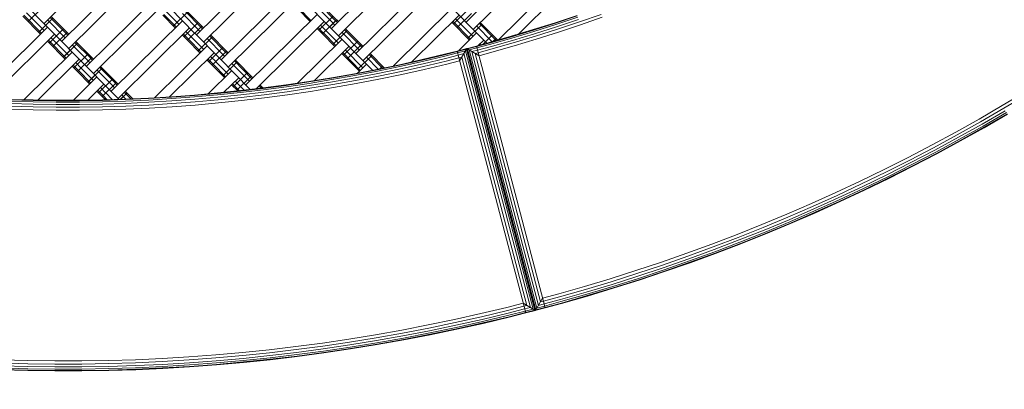
# Model space of a CAD drawing. Extents: x 8379 to 24041, y -6760 to 3949.
# Drawn here: x 16082 to 17063, y -1768 to -1400 of the extents above; entities that cross this region are included whole.
import ezdxf

# ---------------------------------------------------------------- set-up
doc = ezdxf.new("R2010")
doc.units = 0
doc.header["$LTSCALE"] = 14.285714
doc.layers.add('mitat', color=7, linetype='Continuous', true_color=0x13a538)
doc.layers.add('valine', color=7, linetype='Continuous')
doc.styles.get("Standard").update_dxf_attribs({"font": 'arial.ttf', "height": 60})
doc.dimstyles.new('oma', dxfattribs={"dimtxt": 60, "dimasz": 100, "dimexe": 20, "dimexo": 20, "dimgap": 30, "dimtad": 0, "dimtih": 1, "dimtoh": 1, "dimdec": 0, "dimzin": 0, "dimdsep": 46, "dimtxsty": 'Standard', "dimcen": 0.09, "dimclrd": 256, "dimadec": 0, "dimazin": 0, "dimtfac": 1, "dimtdec": 0, "dimtofl": 0, "dimtmove": 0, "dimatfit": 3, "dimfxl": 1, "dimtolj": 1, "dimtzin": 0, "dimarcsym": 0})

# ---------------------------------------------------------------- blocks, each defined once
blk = doc.blocks.new('*D5020')
at = {"layer": 'Defpoints', "color": 0, "transparency": 16777216}
for p in [(21467.05, 1742.79), (21467.05, -1692.55), (9878.77, -2480.51)]:
    blk.add_point(p, dxfattribs=at)
at = {"layer": 'mitat', "color": 0, "lineweight": -2, "transparency": 16777216}
for p, q in [((9878.77, -2460.51), (9878.77, 1762.79)), ((21467.05, -1672.55), (21467.05, 1762.79))]:
    blk.add_line(p, q, dxfattribs=at)
at = {"layer": 'mitat', "color": 104, "lineweight": -2, "true_color": 0x13a538, "transparency": 16777216}
for p, q in [((9978.77, 1742.79), (15532.77, 1742.79)), ((21367.05, 1742.79), (15813.05, 1742.79))]:
    blk.add_line(p, q, dxfattribs=at)
at = {"layer": 'mitat', "color": 104, "true_color": 0x13a538, "transparency": 16777216}
for points in [[(9978.77, 1759.46), (9978.77, 1726.12), (9878.77, 1742.79)], [(21367.05, 1759.46), (21367.05, 1726.12), (21467.05, 1742.79)]]:
    blk.add_solid(points, dxfattribs=at)
at = {"layer": 'mitat', "color": 0, "transparency": 16777216, "insert": (15672.91, 1742.79), "char_height": 60, "attachment_point": 5}
blk.add_mtext('\\A1;11588', dxfattribs=at)
blk = doc.blocks.new('*D5024')
at = {"layer": 'Defpoints', "color": 0, "transparency": 16777216}
for p in [(22967.43, 3280.95), (22967.43, -1652.09), (8379.06, -2450.73)]:
    blk.add_point(p, dxfattribs=at)
at = {"layer": 'mitat', "color": 0, "lineweight": -2, "transparency": 16777216}
for p, q in [((8379.06, -2430.73), (8379.06, 3300.95)), ((22967.43, -1632.09), (22967.43, 3300.95))]:
    blk.add_line(p, q, dxfattribs=at)
at = {"layer": 'mitat', "color": 104, "lineweight": -2, "true_color": 0x13a538, "transparency": 16777216}
for p, q in [((8479.06, 3280.95), (15533.11, 3280.95)), ((22867.43, 3280.95), (15813.38, 3280.95))]:
    blk.add_line(p, q, dxfattribs=at)
at = {"layer": 'mitat', "color": 104, "true_color": 0x13a538, "transparency": 16777216}
for points in [[(8479.06, 3297.62), (8479.06, 3264.28), (8379.06, 3280.95)], [(22867.43, 3297.62), (22867.43, 3264.28), (22967.43, 3280.95)]]:
    blk.add_solid(points, dxfattribs=at)
at = {"layer": 'mitat', "color": 0, "transparency": 16777216, "insert": (15673.25, 3280.95), "char_height": 60, "attachment_point": 5}
blk.add_mtext('\\A1;14588', dxfattribs=at)
blk = doc.blocks.new('*D5025')
at = {"layer": 'Defpoints', "color": 0, "transparency": 16777216}
for p in [(16122.58, 2601.64), (17839.87, -6759.5), (23950.1, -6759.5)]:
    blk.add_point(p, dxfattribs=at)
at = {"layer": 'mitat', "color": 0, "lineweight": -2, "transparency": 16777216}
for p, q in [((16142.58, 2601.64), (23970.1, 2601.64)), ((17859.87, -6759.5), (23970.1, -6759.5))]:
    blk.add_line(p, q, dxfattribs=at)
at = {"layer": 'mitat', "color": 104, "lineweight": -2, "true_color": 0x13a538, "transparency": 16777216}
for p, q in [((23950.1, 2501.64), (23950.1, -2018.28)), ((23950.1, -6659.5), (23950.1, -2139.59))]:
    blk.add_line(p, q, dxfattribs=at)
at = {"layer": 'mitat', "color": 104, "true_color": 0x13a538, "transparency": 16777216}
for points in [[(23933.43, 2501.64), (23966.77, 2501.64), (23950.1, 2601.64)], [(23933.43, -6659.5), (23966.77, -6659.5), (23950.1, -6759.5)]]:
    blk.add_solid(points, dxfattribs=at)
at = {"layer": 'mitat', "color": 0, "transparency": 16777216, "insert": (23950.1, -2078.93), "char_height": 60, "attachment_point": 5}
blk.add_mtext('\\A1;9361', dxfattribs=at)

msp = doc.modelspace()

# ---------------------------------------------------------------- linework, layer by layer
at = {"layer": 'valine', "lineweight": 18}
for p, q in [((16146.59, -1444.27), (15554.89, -845.78)), ((16177.33, -1333.13), (16106.22, -1403.43)), ((16526.91, -1402.24), (16598.02, -1331.93)), ((16329.3, -1344.6), (16258.18, -1414.9)), ((16392.57, -1408.6), (16463.69, -1338.29)), ((16605.05, -1339.04), (16533.94, -1409.35)), ((16194.91, -1350.9), (16123.8, -1421.21)), ((16336.33, -1351.71), (16265.21, -1422.02)), ((16470.72, -1345.4), (16399.6, -1415.71)), ((16201.94, -1358.01), (16130.83, -1428.32)), ((16488.24, -1363.13), (16417.13, -1433.43)), ((16558.89, -1419.95), (16622.68, -1356.88)), ((16629.71, -1363.99), (16579.04, -1414.09)), ((16353.9, -1369.49), (16282.79, -1439.79)), ((16495.27, -1370.24), (16424.16, -1440.54)), ((16219.52, -1375.79), (16148.4, -1446.1)), ((16226.55, -1382.9), (16155.43, -1453.21)), ((16360.93, -1376.6), (16289.82, -1446.91)), ((16390.76, -1406.77), (16366.21, -1381.93)), ((16397.87, -1399.74), (16382.11, -1383.79)), ((16547.57, -1423.14), (16500.6, -1375.63)), ((16106.18, -1410.5), (16088.6, -1392.72)), ((16104.54, -1387.51), (16090.32, -1401.57)), ((16240.57, -1404.2), (16228.26, -1391.75)), ((16256.37, -1413.07), (16231.82, -1388.24)), ((16249.42, -1391.82), (16235.2, -1405.88)), ((16249.48, -1391.87), (16235.25, -1405.93)), ((16259.93, -1409.56), (16244.16, -1393.61)), ((16262.53, -1406.98), (16246.77, -1391.04)), ((16263.48, -1406.04), (16247.72, -1390.1)), ((16371.35, -1401.35), (16359.1, -1388.96)), ((16372.3, -1400.41), (16360.05, -1388.02)), ((16394.32, -1403.25), (16378.55, -1387.31)), ((16396.92, -1400.68), (16381.15, -1384.73)), ((16512.9, -1388.07), (16454.54, -1445.77)), ((16528.74, -1389.87), (16514.52, -1403.94)), ((16532.26, -1393.43), (16518.04, -1407.49)), ((16102.62, -1414.02), (16085.05, -1396.24)), ((16103.58, -1413.08), (16086, -1395.3)), ((16115.09, -1398.18), (16100.87, -1412.24)), ((16127.35, -1417.69), (16109.77, -1399.92)), ((16129.95, -1415.12), (16112.38, -1397.34)), ((16130.91, -1414.18), (16113.33, -1396.4)), ((16173.01, -1470.99), (16244.12, -1400.68)), ((16237.01, -1407.71), (16224.71, -1395.27)), ((16237.96, -1406.77), (16225.66, -1394.33)), ((16259.97, -1402.49), (16245.75, -1416.55)), ((16307.34, -1464.63), (16378.46, -1394.32)), ((16317.64, -1468.51), (16385.49, -1401.43)), ((16394.36, -1396.18), (16380.13, -1410.24)), ((16397.87, -1399.74), (16383.65, -1413.8)), ((16397.93, -1399.79), (16383.7, -1413.85)), ((16396.13, -1405.08), (16394.37, -1403.31)), ((16396.97, -1400.73), (16398.73, -1402.51)), ((16397.93, -1399.79), (16399.68, -1401.57)), ((16519.93, -1395.18), (16472.79, -1441.79)), ((16530.34, -1419.94), (16512.82, -1402.21)), ((16531.29, -1418.99), (16513.77, -1401.27)), ((16533.9, -1416.42), (16516.37, -1398.7)), ((16555.91, -1419.26), (16540.1, -1403.26)), ((16556.87, -1418.32), (16541.05, -1402.32)), ((16593.97, -1409.59), (16615.88, -1402.65)), ((16616.03, -1403.11), (16594.11, -1410.06)), ((16637.68, -1395.38), (16615.88, -1402.65)), ((16616.03, -1403.11), (16637.84, -1395.85)), ((16638.29, -1397.19), (16616.47, -1404.46)), ((16617.18, -1406.64), (16639.04, -1399.36)), ((16639.91, -1401.92), (16618.01, -1409.22)), ((16661.7, -1394.31), (16639.91, -1401.92)), ((16662.74, -1397.22), (16640.91, -1404.85)), ((16109.73, -1406.99), (16038.62, -1477.29)), ((16125.63, -1408.85), (16111.41, -1422.91)), ((16129.15, -1412.4), (16114.93, -1426.46)), ((16251.15, -1407.79), (16180.04, -1478.1)), ((16252.82, -1416.59), (16247.6, -1411.31)), ((16263.48, -1406.04), (16249.26, -1420.1)), ((16263.54, -1406.1), (16249.32, -1420.16)), ((16280.98, -1437.96), (16256.43, -1413.13)), ((16259.98, -1409.61), (16261.74, -1411.39)), ((16262.58, -1407.04), (16264.34, -1408.82)), ((16265.3, -1407.87), (16263.54, -1406.1)), ((16383.65, -1413.8), (16378.38, -1408.46)), ((16384.6, -1412.86), (16379.33, -1407.52)), ((16387.2, -1410.28), (16381.93, -1404.95)), ((16396.96, -1425.35), (16384.66, -1412.91)), ((16399.56, -1422.78), (16387.26, -1410.34)), ((16433.57, -1450.07), (16390.81, -1406.82)), ((16408.42, -1410.4), (16394.2, -1424.46)), ((16408.47, -1410.46), (16394.25, -1424.52)), ((16420.68, -1429.92), (16403.16, -1412.2)), ((16423.28, -1427.34), (16405.76, -1409.62)), ((16424.24, -1426.4), (16406.71, -1408.68)), ((16519.62, -1430.54), (16537.45, -1412.91)), ((16542.81, -1404.1), (16528.58, -1418.16)), ((16553.08, -1421.6), (16537.49, -1405.83)), ((16571.97, -1416.22), (16593.97, -1409.59)), ((16594.11, -1410.06), (16572.1, -1416.69)), ((16572.5, -1418.05), (16594.53, -1411.42)), ((16616.47, -1404.46), (16594.53, -1411.42)), ((16617.18, -1406.64), (16595.21, -1413.61)), ((16596.01, -1416.19), (16618.01, -1409.22)), ((16596.92, -1419.15), (16618.97, -1412.16)), ((16640.91, -1404.85), (16618.97, -1412.16)), ((16116.77, -1414.1), (16051.92, -1478.21)), ((16127.23, -1438.91), (16109.65, -1421.13)), ((16128.18, -1437.97), (16110.61, -1420.19)), ((16130.79, -1435.39), (16113.21, -1417.61)), ((16139.64, -1423.01), (16125.42, -1437.07)), ((16139.7, -1423.07), (16125.47, -1437.13)), ((16152.75, -1438.18), (16136.98, -1422.23)), ((16153.7, -1437.24), (16137.94, -1421.29)), ((16249.26, -1420.1), (16244.04, -1414.82)), ((16250.21, -1419.16), (16244.99, -1413.88)), ((16261.62, -1432.6), (16249.32, -1420.16)), ((16262.57, -1431.66), (16250.27, -1419.22)), ((16265.17, -1429.09), (16252.87, -1416.64)), ((16274.03, -1416.71), (16259.81, -1430.77)), ((16274.08, -1416.76), (16259.86, -1430.82)), ((16284.53, -1434.45), (16268.77, -1418.5)), ((16287.14, -1431.87), (16271.37, -1415.93)), ((16288.09, -1430.93), (16272.33, -1414.99)), ((16358.94, -1462.94), (16403.12, -1419.27)), ((16396.01, -1426.3), (16383.7, -1413.85)), ((16418.96, -1421.07), (16404.74, -1435.13)), ((16537.34, -1425.9), (16549.87, -1422.52)), ((16537.46, -1426.37), (16550, -1422.99)), ((16538.98, -1425.46), (16544.48, -1420.02)), ((16553.35, -1414.76), (16543.87, -1424.14)), ((16549.87, -1422.52), (16571.97, -1416.22)), ((16550, -1422.99), (16572.1, -1416.69)), ((16572.5, -1418.05), (16550.38, -1424.36)), ((16573.15, -1420.25), (16550.99, -1426.57)), ((16573.91, -1422.85), (16551.72, -1429.18)), ((16556.87, -1418.32), (16553.73, -1421.42)), ((16556.92, -1418.38), (16553.89, -1421.37)), ((16555.97, -1419.32), (16557.1, -1420.46)), ((16558.57, -1420.04), (16556.92, -1418.38)), ((16573.15, -1420.25), (16595.21, -1413.61)), ((16573.91, -1422.85), (16596.01, -1416.19)), ((16596.92, -1419.15), (16574.78, -1425.81)), ((16134.34, -1431.88), (16086.22, -1479.46)), ((16150.15, -1440.75), (16134.38, -1424.81)), ((16216.2, -1477.51), (16268.73, -1425.57)), ((16275.76, -1432.68), (16231.34, -1476.6)), ((16284.58, -1427.37), (16270.35, -1441.44)), ((16288.09, -1430.93), (16273.87, -1444.99)), ((16288.15, -1430.99), (16273.92, -1445.05)), ((16287.19, -1431.93), (16288.95, -1433.71)), ((16288.15, -1430.99), (16289.9, -1432.76)), ((16410.15, -1426.38), (16375.77, -1460.37)), ((16421.51, -1450.19), (16403.99, -1432.47)), ((16424.12, -1447.62), (16406.59, -1429.89)), ((16422.48, -1424.63), (16408.26, -1438.69)), ((16517.99, -1430.97), (16505.41, -1434.16)), ((16505.53, -1434.64), (16518.11, -1431.44)), ((16518.47, -1432.81), (16505.87, -1436.02)), ((16537.34, -1425.9), (16517.99, -1430.97)), ((16517.99, -1430.97), (16527.66, -1428.43)), ((16586.38, -1692.16), (16517.99, -1430.97)), ((16586.38, -1692.16), (16517.99, -1430.97)), ((16527.31, -1429.03), (16518.11, -1431.44)), ((16527.31, -1429.03), (16518.11, -1431.44)), ((16526.3, -1430.76), (16518.47, -1432.81)), ((16518.47, -1432.81), (16526.3, -1430.76)), ((16520.52, -1440.64), (16527.66, -1428.43)), ((16520.52, -1440.64), (16527.66, -1428.43)), ((16593.72, -1688.26), (16526.3, -1430.76)), ((16526.3, -1430.76), (16593.72, -1688.26)), ((16595.46, -1689.28), (16527.31, -1429.03)), ((16527.31, -1429.03), (16595.46, -1689.28)), ((16527.66, -1428.43), (16596.06, -1689.63)), ((16527.66, -1428.43), (16596.06, -1689.63)), ((16539.87, -1435.57), (16527.66, -1428.43)), ((16537.46, -1426.37), (16528.26, -1428.78)), ((16528.26, -1428.78), (16596.41, -1689.03)), ((16537.82, -1427.75), (16529.99, -1429.8)), ((16529.99, -1429.8), (16597.42, -1687.3)), ((16538.38, -1429.89), (16532.69, -1431.38)), ((16599, -1684.6), (16532.69, -1431.38)), ((16536.1, -1433.37), (16539.09, -1432.58)), ((16605.73, -1687.09), (16537.34, -1425.9)), ((16537.82, -1427.75), (16550.38, -1424.36)), ((16538.4, -1429.97), (16550.99, -1426.57)), ((16539.09, -1432.58), (16551.72, -1429.18)), ((16539.87, -1435.57), (16552.54, -1432.16)), ((16542.02, -1424.64), (16540.93, -1423.53)), ((16552.54, -1432.16), (16574.78, -1425.81)), ((16141.37, -1438.99), (16100.12, -1479.77)), ((16150.19, -1433.68), (16135.96, -1447.74)), ((16143.04, -1447.78), (16137.82, -1442.5)), ((16153.7, -1437.24), (16139.48, -1451.3)), ((16153.76, -1437.29), (16139.53, -1451.35)), ((16150.2, -1440.81), (16151.96, -1442.58)), ((16154.56, -1440.01), (16152.8, -1438.23)), ((16155.51, -1439.07), (16153.76, -1437.29)), ((16273.87, -1444.99), (16268.65, -1439.71)), ((16274.82, -1444.05), (16269.6, -1438.77)), ((16277.42, -1441.48), (16272.21, -1436.2)), ((16289.73, -1453.92), (16277.48, -1441.53)), ((16311.86, -1469.2), (16281.03, -1438.02)), ((16298.64, -1441.6), (16284.41, -1455.66)), ((16298.69, -1441.65), (16284.47, -1455.71)), ((16284.59, -1434.5), (16286.35, -1436.28)), ((16313.5, -1458.54), (16295.98, -1440.82)), ((16314.46, -1457.6), (16296.93, -1439.87)), ((16420.56, -1451.13), (16403.04, -1433.41)), ((16433.02, -1435.29), (16418.8, -1449.35)), ((16439.46, -1448.91), (16427.71, -1437.03)), ((16443.73, -1448.02), (16430.31, -1434.46)), ((16445.29, -1447.7), (16431.27, -1433.51)), ((16483.06, -1439.5), (16460.63, -1444.51)), ((16483.17, -1439.97), (16460.73, -1444.98)), ((16483.49, -1441.36), (16461.03, -1446.37)), ((16483.06, -1439.5), (16505.41, -1434.16)), ((16505.53, -1434.64), (16483.17, -1439.97)), ((16483.49, -1441.36), (16505.87, -1436.02)), ((16484, -1443.59), (16506.41, -1438.24)), ((16507.06, -1440.87), (16484.61, -1446.23)), ((16506.41, -1438.24), (16519.05, -1435.03)), ((16519.74, -1437.65), (16507.06, -1440.87)), ((16520.52, -1440.64), (16507.8, -1443.87)), ((16524.72, -1433.46), (16519.03, -1434.95)), ((16524.72, -1433.46), (16519.03, -1434.95)), ((16522.73, -1436.87), (16519.74, -1437.65)), ((16522.73, -1436.87), (16519.74, -1437.65)), ((16587.62, -1684.69), (16522.73, -1436.87)), ((16587.62, -1684.69), (16522.73, -1436.87)), ((16591.02, -1686.68), (16524.72, -1433.46)), ((16591.02, -1686.68), (16524.72, -1433.46)), ((16536.1, -1433.37), (16600.99, -1681.19)), ((16139.48, -1451.3), (16134.26, -1446.02)), ((16140.43, -1450.36), (16135.21, -1445.08)), ((16151.84, -1463.8), (16139.53, -1451.35)), ((16152.79, -1462.85), (16140.49, -1450.41)), ((16155.39, -1460.28), (16143.09, -1447.84)), ((16171.2, -1469.16), (16146.65, -1444.32)), ((16164.25, -1447.9), (16150.03, -1461.96)), ((16164.3, -1447.96), (16150.08, -1462.02)), ((16174.75, -1465.64), (16158.99, -1449.7)), ((16177.36, -1463.07), (16161.59, -1447.12)), ((16178.31, -1462.13), (16162.54, -1446.18)), ((16293.28, -1450.41), (16269.86, -1473.56)), ((16286.17, -1457.44), (16273.92, -1445.05)), ((16287.12, -1456.49), (16274.88, -1444.1)), ((16310.9, -1461.11), (16293.38, -1443.39)), ((16309.18, -1452.26), (16294.96, -1466.33)), ((16415.57, -1453.54), (16438.13, -1449.19)), ((16415.66, -1454.02), (16438.23, -1449.67)), ((16438.51, -1451.06), (16415.92, -1455.42)), ((16418.74, -1452.93), (16427.67, -1444.1)), ((16460.63, -1444.51), (16438.13, -1449.19)), ((16460.73, -1444.98), (16438.23, -1449.67)), ((16461.03, -1446.37), (16438.51, -1451.06)), ((16461.51, -1448.61), (16438.96, -1453.31)), ((16439.49, -1455.96), (16462.09, -1451.26)), ((16443.57, -1445.96), (16440.88, -1448.62)), ((16484, -1443.59), (16461.51, -1448.61)), ((16484.61, -1446.23), (16462.09, -1451.26)), ((16462.74, -1454.28), (16485.31, -1449.24)), ((16507.8, -1443.87), (16485.31, -1449.24)), ((16534.01, -1452.69), (16579.76, -1627.39)), ((16158.95, -1456.77), (16135.47, -1479.98)), ((16174.79, -1458.57), (16160.57, -1472.63)), ((16178.31, -1462.13), (16164.09, -1476.19)), ((16178.36, -1462.18), (16164.14, -1476.24)), ((16180.12, -1463.96), (16178.36, -1462.18)), ((16285.6, -1472.07), (16300.31, -1457.52)), ((16305.57, -1469.94), (16296.76, -1461.03)), ((16312.7, -1455.82), (16298.48, -1469.88)), ((16347.53, -1464.63), (16370.26, -1461.27)), ((16370.34, -1461.75), (16347.6, -1465.12)), ((16370.26, -1461.27), (16392.94, -1457.57)), ((16370.34, -1461.75), (16393.02, -1458.05)), ((16370.56, -1463.15), (16393.26, -1459.45)), ((16393.65, -1461.71), (16370.91, -1465.42)), ((16392.94, -1457.57), (16415.57, -1453.54)), ((16415.66, -1454.02), (16393.02, -1458.05)), ((16415.92, -1455.42), (16393.26, -1459.45)), ((16393.65, -1461.71), (16416.33, -1457.68)), ((16416.83, -1460.34), (16394.1, -1464.38)), ((16416.33, -1457.68), (16438.96, -1453.31)), ((16416.83, -1460.34), (16439.49, -1455.96)), ((16417.39, -1463.38), (16440.1, -1458.99)), ((16440.1, -1458.99), (16462.74, -1454.28)), ((16165.98, -1463.88), (16149.84, -1479.84)), ((16164.09, -1476.19), (16158.87, -1470.91)), ((16165.04, -1475.24), (16159.82, -1469.97)), ((16167.64, -1472.67), (16162.42, -1467.39)), ((16171.25, -1469.21), (16181.02, -1479.09)), ((16176.57, -1467.47), (16174.81, -1465.7)), ((16179.17, -1464.9), (16177.41, -1463.12)), ((16192.77, -1478.65), (16186.2, -1472.01)), ((16194.57, -1478.57), (16187.15, -1471.07)), ((16301.93, -1470.37), (16279.07, -1472.74)), ((16301.98, -1470.86), (16279.12, -1473.23)), ((16279.26, -1474.64), (16302.14, -1472.27)), ((16299.24, -1470.65), (16293.2, -1464.55)), ((16300.95, -1470.47), (16294.16, -1463.61)), ((16301.93, -1470.37), (16324.75, -1467.67)), ((16301.98, -1470.86), (16324.81, -1468.15)), ((16324.99, -1469.56), (16302.14, -1472.27)), ((16302.39, -1474.55), (16325.28, -1471.84)), ((16317.93, -1468.22), (16318.15, -1468.45)), ((16322.76, -1467.9), (16320.53, -1465.65)), ((16324.45, -1467.7), (16321.49, -1464.71)), ((16323.24, -1466.49), (16321.68, -1468.03)), ((16324.75, -1467.67), (16347.53, -1464.63)), ((16324.81, -1468.15), (16347.6, -1465.12)), ((16347.8, -1466.52), (16324.99, -1469.56)), ((16348.12, -1468.79), (16325.28, -1471.84)), ((16348.49, -1471.47), (16325.61, -1474.52)), ((16370.56, -1463.15), (16347.8, -1466.52)), ((16370.91, -1465.42), (16348.12, -1468.79)), ((16371.32, -1468.09), (16348.49, -1471.47)), ((16348.92, -1474.53), (16371.8, -1471.15)), ((16394.1, -1464.38), (16371.32, -1468.09)), ((16394.62, -1467.43), (16371.8, -1471.15)), ((16394.62, -1467.43), (16417.39, -1463.38)), ((17084.47, -1471.57), (17061.51, -1485.32)), ((16095.43, -1481.62), (16072.43, -1480.99)), ((16095.46, -1480.2), (16072.48, -1479.57)), ((16095.47, -1479.71), (16072.5, -1479.08)), ((16118.44, -1481.92), (16095.43, -1481.62)), ((16095.46, -1480.2), (16118.44, -1480.5)), ((16095.47, -1479.71), (16118.45, -1480.01)), ((16141.43, -1480.46), (16118.44, -1480.5)), ((16118.44, -1481.92), (16141.44, -1481.88)), ((16118.45, -1480.01), (16141.43, -1479.97)), ((16141.43, -1479.97), (16164.4, -1479.6)), ((16141.43, -1480.46), (16164.41, -1480.09)), ((16164.45, -1481.51), (16141.44, -1481.88)), ((16167.37, -1479.51), (16164.14, -1476.24)), ((16187.37, -1478.9), (16164.4, -1479.6)), ((16164.41, -1480.09), (16187.39, -1479.39)), ((16164.45, -1481.51), (16187.44, -1480.81)), ((16165.09, -1475.3), (16169.2, -1479.46)), ((16167.7, -1472.73), (16174.2, -1479.3)), ((16188.86, -1472.79), (16182.53, -1479.05)), ((16188.91, -1472.85), (16182.64, -1479.04)), ((16187.84, -1478.88), (16183.6, -1474.58)), ((16210.33, -1477.86), (16187.37, -1478.9)), ((16187.39, -1479.39), (16210.35, -1478.35)), ((16187.44, -1480.81), (16210.43, -1479.77)), ((16187.53, -1483.1), (16210.55, -1482.06)), ((16210.33, -1477.86), (16233.27, -1476.49)), ((16210.35, -1478.35), (16233.3, -1476.98)), ((16233.4, -1478.39), (16210.43, -1479.77)), ((16233.55, -1480.68), (16210.55, -1482.06)), ((16256.18, -1474.78), (16233.27, -1476.49)), ((16256.22, -1475.27), (16233.3, -1476.98)), ((16256.34, -1476.69), (16233.4, -1478.39)), ((16256.53, -1478.97), (16233.55, -1480.68)), ((16256.75, -1481.67), (16233.73, -1483.38)), ((16256.18, -1474.78), (16279.07, -1472.74)), ((16279.12, -1473.23), (16256.22, -1475.27)), ((16279.26, -1474.64), (16256.34, -1476.69)), ((16279.48, -1476.93), (16256.53, -1478.97)), ((16279.74, -1479.62), (16256.75, -1481.67)), ((16279.48, -1476.93), (16302.39, -1474.55)), ((16279.74, -1479.62), (16302.69, -1477.24)), ((16280.03, -1482.7), (16303.04, -1480.31)), ((16302.69, -1477.24), (16325.61, -1474.52)), ((16326, -1477.59), (16303.04, -1480.31)), ((16348.92, -1474.53), (16326, -1477.59)), ((17086.07, -1474.21), (17063.08, -1487.98)), ((16095.27, -1489.71), (16072.15, -1489.07)), ((16095.33, -1486.62), (16072.26, -1485.98)), ((16095.38, -1483.91), (16072.35, -1483.28)), ((16118.39, -1490.01), (16095.27, -1489.71)), ((16118.41, -1486.92), (16095.33, -1486.62)), ((16095.38, -1483.91), (16118.42, -1484.21)), ((16141.51, -1489.97), (16118.39, -1490.01)), ((16141.49, -1486.88), (16118.41, -1486.92)), ((16141.46, -1484.18), (16118.42, -1484.21)), ((16164.5, -1483.8), (16141.46, -1484.18)), ((16141.49, -1486.88), (16164.56, -1486.51)), ((16164.64, -1489.6), (16141.51, -1489.97)), ((16187.53, -1483.1), (16164.5, -1483.8)), ((16187.63, -1485.8), (16164.56, -1486.51)), ((16187.75, -1488.89), (16164.64, -1489.6)), ((16210.69, -1484.76), (16187.63, -1485.8)), ((16210.85, -1487.85), (16187.75, -1488.89)), ((16233.73, -1483.38), (16210.69, -1484.76)), ((16233.94, -1486.46), (16210.85, -1487.85)), ((16233.94, -1486.46), (16257, -1484.75)), ((16280.03, -1482.7), (16257, -1484.75)), ((17061.51, -1485.32), (17038.35, -1498.74)), ((17063.08, -1487.98), (17039.88, -1501.42)), ((17064.49, -1490.39), (17041.26, -1503.85)), ((17038.35, -1498.74), (17015.01, -1511.82)), ((17016.5, -1514.52), (17039.88, -1501.42)), ((17042.36, -1505.77), (17065.62, -1492.29)), ((17043.06, -1507), (17066.34, -1493.52)), ((17043.3, -1507.43), (17066.59, -1493.94)), ((17017.84, -1516.97), (17041.26, -1503.85)), ((17042.36, -1505.77), (17018.91, -1518.9)), ((17019.59, -1520.15), (17043.06, -1507)), ((17019.83, -1520.58), (17043.3, -1507.43)), ((17015.01, -1511.82), (16991.47, -1524.56)), ((17016.5, -1514.52), (16992.92, -1527.28)), ((16994.23, -1529.75), (17017.84, -1516.97)), ((16995.27, -1531.7), (17018.91, -1518.9)), ((17019.59, -1520.15), (16995.94, -1532.95)), ((17019.83, -1520.58), (16996.17, -1533.38)), ((16967.75, -1536.95), (16991.47, -1524.56)), ((16969.16, -1539.7), (16992.92, -1527.28)), ((16970.44, -1542.18), (16994.23, -1529.75)), ((16943.86, -1549), (16967.75, -1536.95)), ((16969.16, -1539.7), (16945.23, -1551.77)), ((16971.45, -1544.15), (16995.27, -1531.7)), ((16972.1, -1545.41), (16995.94, -1532.95)), ((16996.17, -1533.38), (16972.32, -1545.85)), ((16943.86, -1549), (16919.79, -1560.7)), ((16946.46, -1554.27), (16970.44, -1542.18)), ((16971.45, -1544.15), (16947.45, -1556.25)), ((16972.1, -1545.41), (16948.08, -1557.52)), ((16972.32, -1545.85), (16948.29, -1557.96)), ((16921.12, -1563.49), (16945.23, -1551.77)), ((16946.46, -1554.27), (16922.32, -1566)), ((16923.27, -1568), (16947.45, -1556.25)), ((16948.08, -1557.52), (16923.88, -1569.28)), ((16948.29, -1557.96), (16924.09, -1569.72)), ((16895.55, -1572.05), (16919.79, -1560.7)), ((16896.84, -1574.85), (16921.12, -1563.49)), ((16922.32, -1566), (16898.01, -1577.39)), ((16898.93, -1579.4), (16923.27, -1568)), ((16899.52, -1580.69), (16923.88, -1569.28)), ((16924.09, -1569.72), (16899.73, -1581.13)), ((16895.55, -1572.05), (16871.15, -1583.04)), ((16896.84, -1574.85), (16872.4, -1585.87)), ((16898.01, -1577.39), (16873.53, -1588.42)), ((16874.42, -1590.44), (16898.93, -1579.4)), ((16846.6, -1593.68), (16871.15, -1583.04)), ((16847.8, -1596.52), (16872.4, -1585.87)), ((16848.89, -1599.09), (16873.53, -1588.42)), ((16875, -1591.74), (16899.52, -1580.69)), ((16875.19, -1592.19), (16899.73, -1581.13)), ((16821.89, -1603.96), (16846.6, -1593.68)), ((16823.05, -1606.82), (16847.8, -1596.52)), ((16848.89, -1599.09), (16824.11, -1609.4)), ((16849.76, -1601.13), (16874.42, -1590.44)), ((16850.31, -1602.43), (16875, -1591.74)), ((16850.51, -1602.88), (16875.19, -1592.19)), ((16821.89, -1603.96), (16797.03, -1613.88)), ((16823.05, -1606.82), (16798.16, -1616.76)), ((16824.11, -1609.4), (16799.17, -1619.35)), ((16824.94, -1611.45), (16849.76, -1601.13)), ((16825.48, -1612.77), (16850.31, -1602.43)), ((16850.51, -1602.88), (16825.66, -1613.22)), ((16772.04, -1623.44), (16797.03, -1613.88)), ((16798.16, -1616.76), (16773.12, -1626.33)), ((16774.1, -1628.94), (16799.17, -1619.35)), ((16799.98, -1621.41), (16824.94, -1611.45)), ((16800.49, -1622.74), (16825.48, -1612.77)), ((16800.67, -1623.19), (16825.66, -1613.22)), ((16746.9, -1632.63), (16772.04, -1623.44)), ((16773.12, -1626.33), (16747.94, -1635.54)), ((16774.1, -1628.94), (16748.88, -1638.16)), ((16774.87, -1631.01), (16799.98, -1621.41)), ((16800.49, -1622.74), (16775.37, -1632.34)), ((16800.67, -1623.19), (16775.54, -1632.8)), ((16721.64, -1641.45), (16746.9, -1632.63)), ((16747.94, -1635.54), (16722.64, -1644.38)), ((16748.88, -1638.16), (16723.54, -1647.02)), ((16774.87, -1631.01), (16749.63, -1640.25)), ((16775.37, -1632.34), (16750.11, -1641.58)), ((16750.27, -1642.04), (16775.54, -1632.8)), ((16696.25, -1649.91), (16721.64, -1641.45)), ((16722.64, -1644.38), (16697.2, -1652.85)), ((16698.07, -1655.5), (16723.54, -1647.02)), ((16749.63, -1640.25), (16724.25, -1649.11)), ((16750.11, -1641.58), (16724.71, -1650.45)), ((16750.27, -1642.04), (16724.87, -1650.92)), ((16645.11, -1665.71), (16670.74, -1658)), ((16670.74, -1658), (16696.25, -1649.91)), ((16697.2, -1652.85), (16671.65, -1660.95)), ((16698.07, -1655.5), (16672.47, -1663.61)), ((16698.75, -1657.61), (16673.13, -1665.73)), ((16724.25, -1649.11), (16698.75, -1657.61)), ((16699.19, -1658.96), (16724.71, -1650.45)), ((16699.34, -1659.42), (16724.87, -1650.92)), ((16619.38, -1673.06), (16645.11, -1665.71)), ((16671.65, -1660.95), (16645.98, -1668.68)), ((16672.47, -1663.61), (16646.77, -1671.35)), ((16673.13, -1665.73), (16647.39, -1673.48)), ((16647.79, -1674.84), (16673.55, -1667.09)), ((16673.69, -1667.55), (16647.93, -1675.31)), ((16699.19, -1658.96), (16673.55, -1667.09)), ((16699.34, -1659.42), (16673.69, -1667.55)), ((16596.06, -1689.63), (16603.2, -1677.42)), ((16619.38, -1673.06), (16603.2, -1677.42)), ((16603.98, -1680.41), (16620.21, -1676.03)), ((16620.21, -1676.03), (16645.98, -1668.68)), ((16646.77, -1671.35), (16620.95, -1678.72)), ((16647.39, -1673.48), (16621.54, -1680.85)), ((16647.79, -1674.84), (16621.92, -1682.22)), ((16622.05, -1682.69), (16647.93, -1675.31)), ((16567.6, -1686.61), (16541.57, -1692.83)), ((16583.85, -1682.49), (16567.6, -1686.61)), ((16584.63, -1685.48), (16568.34, -1689.61)), ((16585.34, -1688.17), (16569.01, -1692.32)), ((16596.06, -1689.63), (16583.85, -1682.49)), ((16596.06, -1689.63), (16583.85, -1682.49)), ((16587.62, -1684.69), (16584.63, -1685.48)), ((16584.63, -1685.48), (16587.62, -1684.69)), ((16591.02, -1686.68), (16585.34, -1688.17)), ((16585.34, -1688.17), (16591.02, -1686.68)), ((16605.73, -1687.09), (16586.38, -1692.16)), ((16605.61, -1686.62), (16596.41, -1689.03)), ((16605.25, -1685.25), (16597.42, -1687.3)), ((16599, -1684.6), (16604.69, -1683.11)), ((16600.99, -1681.19), (16603.98, -1680.41)), ((16620.95, -1678.72), (16604.69, -1683.11)), ((16621.54, -1680.85), (16605.25, -1685.25)), ((16605.61, -1686.62), (16621.92, -1682.22)), ((16622.05, -1682.69), (16605.73, -1687.09)), ((16515.46, -1698.66), (16541.57, -1692.83)), ((16516.11, -1701.68), (16542.27, -1695.84)), ((16568.34, -1689.61), (16542.27, -1695.84)), ((16569.01, -1692.32), (16542.9, -1698.55)), ((16569.54, -1694.47), (16543.39, -1700.71)), ((16543.71, -1702.09), (16569.88, -1695.85)), ((16543.82, -1702.57), (16570, -1696.32)), ((16569.54, -1694.47), (16585.9, -1690.31)), ((16586.26, -1691.69), (16569.88, -1695.85)), ((16570, -1696.32), (16586.38, -1692.16)), ((16585.9, -1690.31), (16593.72, -1688.26)), ((16585.9, -1690.31), (16593.72, -1688.26)), ((16595.46, -1689.28), (16586.26, -1691.69)), ((16595.46, -1689.28), (16586.26, -1691.69)), ((16596.06, -1689.63), (16586.38, -1692.16)), ((16489.26, -1704.11), (16462.98, -1709.18)), ((16489.86, -1707.14), (16463.54, -1712.22)), ((16515.46, -1698.66), (16489.26, -1704.11)), ((16516.11, -1701.68), (16489.86, -1707.14)), ((16490.41, -1709.88), (16516.69, -1704.41)), ((16490.85, -1712.05), (16517.16, -1706.57)), ((16516.69, -1704.41), (16542.9, -1698.55)), ((16517.16, -1706.57), (16543.39, -1700.71)), ((16543.71, -1702.09), (16517.46, -1707.96)), ((16543.82, -1702.57), (16517.56, -1708.44)), ((16410.22, -1718.18), (16436.63, -1713.87)), ((16410.69, -1721.23), (16437.15, -1716.92)), ((16436.63, -1713.87), (16462.98, -1709.18)), ((16437.15, -1716.92), (16463.54, -1712.22)), ((16437.62, -1719.67), (16464.05, -1714.96)), ((16464.45, -1717.14), (16437.99, -1721.85)), ((16490.41, -1709.88), (16464.05, -1714.96)), ((16464.45, -1717.14), (16490.85, -1712.05)), ((16464.71, -1718.54), (16491.13, -1713.44)), ((16491.22, -1713.92), (16464.8, -1719.02)), ((16517.46, -1707.96), (16491.13, -1713.44)), ((16517.56, -1708.44), (16491.22, -1713.92)), ((16330.64, -1728.78), (16357.22, -1725.63)), ((16383.75, -1722.1), (16357.22, -1725.63)), ((16357.6, -1728.7), (16384.18, -1725.16)), ((16410.22, -1718.18), (16383.75, -1722.1)), ((16384.18, -1725.16), (16410.69, -1721.23)), ((16384.56, -1727.92), (16411.12, -1723.99)), ((16411.46, -1726.17), (16384.87, -1730.11)), ((16437.62, -1719.67), (16411.12, -1723.99)), ((16437.99, -1721.85), (16411.46, -1726.17)), ((16411.68, -1727.58), (16438.23, -1723.25)), ((16438.31, -1723.73), (16411.75, -1728.06)), ((16464.71, -1718.54), (16438.23, -1723.25)), ((16438.31, -1723.73), (16464.8, -1719.02)), ((16223.97, -1737.5), (16250.68, -1735.9)), ((16250.68, -1735.9), (16277.37, -1733.92)), ((16277.62, -1737), (16250.89, -1738.99)), ((16304.02, -1731.54), (16277.37, -1733.92)), ((16304.32, -1734.62), (16277.62, -1737)), ((16330.64, -1728.78), (16304.02, -1731.54)), ((16304.32, -1734.62), (16330.98, -1731.85)), ((16331.29, -1734.62), (16304.59, -1737.39)), ((16331.54, -1736.82), (16304.8, -1739.6)), ((16357.6, -1728.7), (16330.98, -1731.85)), ((16357.95, -1731.46), (16331.29, -1734.62)), ((16331.54, -1736.82), (16358.23, -1733.66)), ((16358.41, -1735.07), (16331.69, -1738.23)), ((16331.75, -1738.72), (16358.47, -1735.55)), ((16384.56, -1727.92), (16357.95, -1731.46)), ((16358.23, -1733.66), (16384.87, -1730.11)), ((16385.07, -1731.52), (16358.41, -1735.07)), ((16385.14, -1732), (16358.47, -1735.55)), ((16385.07, -1731.52), (16411.68, -1727.58)), ((16411.75, -1728.06), (16385.14, -1732)), ((16090.04, -1747.75), (16063.17, -1747.01)), ((16063.25, -1744.8), (16090.09, -1745.53)), ((16090.14, -1742.75), (16063.35, -1742.01)), ((16063.45, -1738.92), (16090.21, -1739.66)), ((16116.93, -1745.88), (16090.09, -1745.53)), ((16116.95, -1743.1), (16090.14, -1742.75)), ((16090.21, -1739.66), (16116.96, -1740)), ((16116.93, -1745.88), (16143.78, -1745.84)), ((16143.75, -1743.05), (16116.95, -1743.1)), ((16116.96, -1740), (16143.73, -1739.96)), ((16143.73, -1739.96), (16170.48, -1739.53)), ((16170.56, -1742.62), (16143.75, -1743.05)), ((16143.78, -1745.84), (16170.62, -1745.41)), ((16170.48, -1739.53), (16197.23, -1738.71)), ((16170.56, -1742.62), (16197.35, -1741.8)), ((16197.46, -1744.58), (16170.62, -1745.41)), ((16170.67, -1747.62), (16197.54, -1746.8)), ((16197.23, -1738.71), (16223.97, -1737.5)), ((16197.35, -1741.8), (16224.13, -1740.59)), ((16197.46, -1744.58), (16224.28, -1743.37)), ((16197.54, -1746.8), (16224.39, -1745.58)), ((16197.59, -1748.21), (16224.47, -1747)), ((16224.13, -1740.59), (16250.89, -1738.99)), ((16224.28, -1743.37), (16251.07, -1741.77)), ((16251.22, -1743.98), (16224.39, -1745.58)), ((16251.32, -1745.39), (16224.47, -1747)), ((16251.35, -1745.88), (16224.49, -1747.49)), ((16277.85, -1739.78), (16251.07, -1741.77)), ((16278.03, -1741.98), (16251.22, -1743.98)), ((16278.14, -1743.4), (16251.32, -1745.39)), ((16251.35, -1745.88), (16278.18, -1743.88)), ((16277.85, -1739.78), (16304.59, -1737.39)), ((16278.03, -1741.98), (16304.8, -1739.6)), ((16304.94, -1741.01), (16278.14, -1743.4)), ((16304.98, -1741.5), (16278.18, -1743.88)), ((16331.69, -1738.23), (16304.94, -1741.01)), ((16331.75, -1738.72), (16304.98, -1741.5)), ((16063.11, -1748.92), (16090, -1749.66)), ((16090.01, -1749.17), (16063.12, -1748.43)), ((16116.91, -1750), (16090, -1749.66)), ((16116.91, -1749.52), (16090.01, -1749.17)), ((16116.92, -1748.09), (16090.04, -1747.75)), ((16143.81, -1749.47), (16116.91, -1749.52)), ((16116.91, -1750), (16143.81, -1749.96)), ((16116.92, -1748.09), (16143.8, -1748.05)), ((16170.67, -1747.62), (16143.8, -1748.05)), ((16170.71, -1749.04), (16143.81, -1749.47)), ((16170.72, -1749.53), (16143.81, -1749.96)), ((16170.71, -1749.04), (16197.59, -1748.21)), ((16170.72, -1749.53), (16197.61, -1748.7)), ((16197.61, -1748.7), (16224.49, -1747.49))]:
    msp.add_line(p, q, dxfattribs=at)

# ---------------------------------------------------------------- dimensions: what is measured, and where the dimension line sits
at = {"layer": 'mitat'}
for base, p1, p2, picture, middle in [((22967.43, 3280.95), (8379.06, -2450.73), (22967.43, -1652.09), '*D5024', (15673.25, 3280.95)), ((21467.05, 1742.79), (9878.77, -2480.51), (21467.05, -1692.55), '*D5020', (15672.91, 1742.79))]:
    dim = msp.add_linear_dim(base=base, p1=p1, p2=p2, dimstyle='oma', dxfattribs=at)
    dim.commit()
    dim.dimension.update_dxf_attribs({"geometry": picture, "text_midpoint": middle})
dim = msp.add_linear_dim(base=(23950.1, -6759.5), p1=(16122.58, 2601.64), p2=(17839.87, -6759.5), angle=90, dimstyle='oma', dxfattribs=at)
dim.commit()
dim.dimension.update_dxf_attribs({"geometry": '*D5025', "text_midpoint": (23950.1, -2078.93)})

doc.saveas('drawing.dxf')
